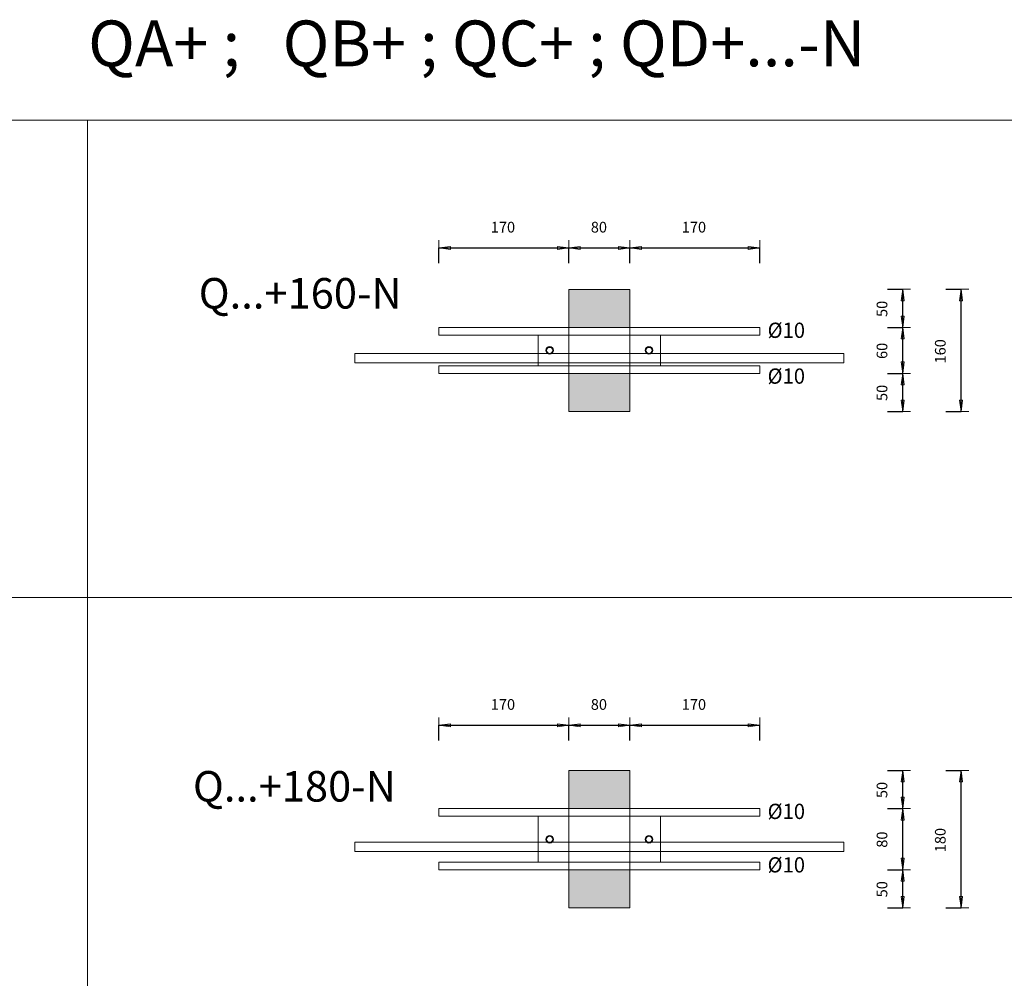
# Model space of a CAD drawing. Units: metres. Extents: x -341314.5 to -341291.7, y -124209.9 to -124191.7.
# Drawn here: x -341295.3 to -341294, y -124200.3 to -124199 of the extents above; entities that cross this region are included whole.
import ezdxf

# ---------------------------------------------------------------- set-up
doc = ezdxf.new("R2010")
doc.units = ezdxf.units.M
doc.header["$PDMODE"] = 65
doc.linetypes.add('AUSGEZOGEN', pattern=[0])
for name, color, linetype, lineweight in [('Nichtrostend DA', 5, 'AUSGEZOGEN', 13), ('Standard', 7, 'AUSGEZOGEN', 13), ('Text', 7, 'AUSGEZOGEN', 13), ('Vermassung', 7, 'AUSGEZOGEN', 13)]:
    doc.layers.add(name, color=color, linetype=linetype, lineweight=lineweight)
doc.styles.add('ARIAL', font='ARIAL.TTF')
doc.dimstyles.new('DIMSTYLE_5', dxfattribs={"dimtxt": 0.014, "dimasz": 0.02, "dimexe": 0, "dimexo": 0, "dimgap": 0.007, "dimtad": 2, "dimdec": 0, "dimlfac": 1000, "dimrnd": 1, "dimzin": 12, "dimdsep": 46, "dimtxsty": 'ARIAL', "dimblk1": 'ALL_ML_PFEIL', "dimblk2": 'ALL_ML_PFEIL', "dimsah": 1, "dimcen": 0, "dimclrd": 256, "dimclre": 256, "dimclrt": 256, "dimadec": 0, "dimazin": 0, "dimtfac": 1, "dimtdec": 0, "dimtix": 1, "dimtmove": 2, "dimatfit": 3, "dimfxl": 0, "dimtzin": 0, "dimlwd": 0, "dimlwe": -1, "dimarcsym": 0})

# ---------------------------------------------------------------- blocks, each defined once
blk = doc.blocks.new('ALL_ML_PFEIL')
at = {"color": 0, "linetype": 'ByBlock', "lineweight": -2}
for p, q in [((-1, 0), (0, 0)), ((0, 0), (-0.75, 0.1)), ((-0.75, -0.1), (-0.75, 0.1)), ((0, 0), (-0.75, -0.1)), ((0, -0.5), (0, 0.5))]:
    blk.add_line(p, q, dxfattribs=at)
blk = doc.blocks.new('*D1556')
at = {"layer": 'DEFPOINTS', "transparency": 33554687}
for p in [(-341294.7888, -124199.2978), (-341294.6188, -124199.352), (-341294.7888, -124199.402)]:
    blk.add_point(p, dxfattribs=at)
at = {"layer": 'Vermassung', "lineweight": -2, "transparency": 33554687}
for p, q in [((-341294.7888, -124199.3178), (-341294.7888, -124199.2978)), ((-341294.7888, -124199.2978), (-341294.6188, -124199.2978)), ((-341294.6188, -124199.3178), (-341294.6188, -124199.2978))]:
    blk.add_line(p, q, dxfattribs=at)
at = {"layer": 'Vermassung', "transparency": 33554687, "xscale": 0.02, "yscale": 0.02, "zscale": 0.02, "rotation": 180}
blk.add_blockref('ALL_ML_PFEIL', (-341294.7888, -124199.2978), dxfattribs=at)
at = {"layer": 'Vermassung', "transparency": 33554687, "xscale": 0.02, "yscale": 0.02, "zscale": 0.02}
blk.add_blockref('ALL_ML_PFEIL', (-341294.6188, -124199.2978), dxfattribs=at)
at = {"layer": 'Vermassung', "transparency": 33554687, "insert": (-341294.705, -124199.2706), "char_height": 0.014, "width": 0.042, "attachment_point": 5, "style": 'ARIAL'}
blk.add_mtext('\\A1;{170}', dxfattribs=at)
blk = doc.blocks.new('*D1557')
at = {"layer": 'DEFPOINTS', "transparency": 33554687}
for p in [(-341294.6188, -124199.2978), (-341294.6188, -124199.352), (-341294.5388, -124199.352)]:
    blk.add_point(p, dxfattribs=at)
at = {"layer": 'Vermassung', "lineweight": -2, "transparency": 33554687}
for p, q in [((-341294.6188, -124199.3178), (-341294.6188, -124199.2978)), ((-341294.6188, -124199.2978), (-341294.5388, -124199.2978)), ((-341294.5388, -124199.3178), (-341294.5388, -124199.2978))]:
    blk.add_line(p, q, dxfattribs=at)
at = {"layer": 'Vermassung', "transparency": 33554687, "xscale": 0.02, "yscale": 0.02, "zscale": 0.02, "rotation": 180}
blk.add_blockref('ALL_ML_PFEIL', (-341294.6188, -124199.2978), dxfattribs=at)
at = {"layer": 'Vermassung', "transparency": 33554687, "xscale": 0.02, "yscale": 0.02, "zscale": 0.02}
blk.add_blockref('ALL_ML_PFEIL', (-341294.5388, -124199.2978), dxfattribs=at)
at = {"layer": 'Vermassung', "transparency": 33554687, "insert": (-341294.5794, -124199.2706), "char_height": 0.014, "width": 0.028, "attachment_point": 5, "style": 'ARIAL'}
blk.add_mtext('\\A1;{80}', dxfattribs=at)
blk = doc.blocks.new('*D1558')
at = {"layer": 'DEFPOINTS', "transparency": 33554687}
for p in [(-341294.5388, -124199.2978), (-341294.5388, -124199.352), (-341294.3688, -124199.402)]:
    blk.add_point(p, dxfattribs=at)
at = {"layer": 'Vermassung', "lineweight": -2, "transparency": 33554687}
for p, q in [((-341294.5388, -124199.3178), (-341294.5388, -124199.2978)), ((-341294.5388, -124199.2978), (-341294.3688, -124199.2978)), ((-341294.3688, -124199.3178), (-341294.3688, -124199.2978))]:
    blk.add_line(p, q, dxfattribs=at)
at = {"layer": 'Vermassung', "transparency": 33554687, "xscale": 0.02, "yscale": 0.02, "zscale": 0.02, "rotation": 180}
blk.add_blockref('ALL_ML_PFEIL', (-341294.5388, -124199.2978), dxfattribs=at)
at = {"layer": 'Vermassung', "transparency": 33554687, "xscale": 0.02, "yscale": 0.02, "zscale": 0.02}
blk.add_blockref('ALL_ML_PFEIL', (-341294.3688, -124199.2978), dxfattribs=at)
at = {"layer": 'Vermassung', "transparency": 33554687, "insert": (-341294.455, -124199.2706), "char_height": 0.014, "width": 0.042, "attachment_point": 5, "style": 'ARIAL'}
blk.add_mtext('\\A1;{170}', dxfattribs=at)
blk = doc.blocks.new('*D1563')
at = {"layer": 'DEFPOINTS', "transparency": 33554687}
for p in [(-341294.7888, -124199.9228), (-341294.6188, -124199.977), (-341294.7888, -124200.027)]:
    blk.add_point(p, dxfattribs=at)
at = {"layer": 'Vermassung', "lineweight": -2, "transparency": 33554687}
for p, q in [((-341294.7888, -124199.9428), (-341294.7888, -124199.9228)), ((-341294.7888, -124199.9228), (-341294.6188, -124199.9228)), ((-341294.6188, -124199.9428), (-341294.6188, -124199.9228))]:
    blk.add_line(p, q, dxfattribs=at)
at = {"layer": 'Vermassung', "transparency": 33554687, "xscale": 0.02, "yscale": 0.02, "zscale": 0.02, "rotation": 180}
blk.add_blockref('ALL_ML_PFEIL', (-341294.7888, -124199.9228), dxfattribs=at)
at = {"layer": 'Vermassung', "transparency": 33554687, "xscale": 0.02, "yscale": 0.02, "zscale": 0.02}
blk.add_blockref('ALL_ML_PFEIL', (-341294.6188, -124199.9228), dxfattribs=at)
at = {"layer": 'Vermassung', "transparency": 33554687, "insert": (-341294.705, -124199.8956), "char_height": 0.014, "width": 0.042, "attachment_point": 5, "style": 'ARIAL'}
blk.add_mtext('\\A1;{170}', dxfattribs=at)
blk = doc.blocks.new('*D1564')
at = {"layer": 'DEFPOINTS', "transparency": 33554687}
for p in [(-341294.6188, -124199.9228), (-341294.6188, -124199.977), (-341294.5388, -124199.977)]:
    blk.add_point(p, dxfattribs=at)
at = {"layer": 'Vermassung', "lineweight": -2, "transparency": 33554687}
for p, q in [((-341294.6188, -124199.9428), (-341294.6188, -124199.9228)), ((-341294.6188, -124199.9228), (-341294.5388, -124199.9228)), ((-341294.5388, -124199.9428), (-341294.5388, -124199.9228))]:
    blk.add_line(p, q, dxfattribs=at)
at = {"layer": 'Vermassung', "transparency": 33554687, "xscale": 0.02, "yscale": 0.02, "zscale": 0.02, "rotation": 180}
blk.add_blockref('ALL_ML_PFEIL', (-341294.6188, -124199.9228), dxfattribs=at)
at = {"layer": 'Vermassung', "transparency": 33554687, "xscale": 0.02, "yscale": 0.02, "zscale": 0.02}
blk.add_blockref('ALL_ML_PFEIL', (-341294.5388, -124199.9228), dxfattribs=at)
at = {"layer": 'Vermassung', "transparency": 33554687, "insert": (-341294.5794, -124199.8956), "char_height": 0.014, "width": 0.028, "attachment_point": 5, "style": 'ARIAL'}
blk.add_mtext('\\A1;{80}', dxfattribs=at)
blk = doc.blocks.new('*D1565')
at = {"layer": 'DEFPOINTS', "transparency": 33554687}
for p in [(-341294.5388, -124199.9228), (-341294.5388, -124199.977), (-341294.3688, -124200.027)]:
    blk.add_point(p, dxfattribs=at)
at = {"layer": 'Vermassung', "lineweight": -2, "transparency": 33554687}
for p, q in [((-341294.5388, -124199.9428), (-341294.5388, -124199.9228)), ((-341294.5388, -124199.9228), (-341294.3688, -124199.9228)), ((-341294.3688, -124199.9428), (-341294.3688, -124199.9228))]:
    blk.add_line(p, q, dxfattribs=at)
at = {"layer": 'Vermassung', "transparency": 33554687, "xscale": 0.02, "yscale": 0.02, "zscale": 0.02, "rotation": 180}
blk.add_blockref('ALL_ML_PFEIL', (-341294.5388, -124199.9228), dxfattribs=at)
at = {"layer": 'Vermassung', "transparency": 33554687, "xscale": 0.02, "yscale": 0.02, "zscale": 0.02}
blk.add_blockref('ALL_ML_PFEIL', (-341294.3688, -124199.9228), dxfattribs=at)
at = {"layer": 'Vermassung', "transparency": 33554687, "insert": (-341294.455, -124199.8956), "char_height": 0.014, "width": 0.042, "attachment_point": 5, "style": 'ARIAL'}
blk.add_mtext('\\A1;{170}', dxfattribs=at)
blk = doc.blocks.new('*D1588')
at = {"layer": 'DEFPOINTS', "transparency": 33554687}
for p in [(-341294.2947, -124199.462), (-341294.4647, -124199.512), (-341294.1816, -124199.512)]:
    blk.add_point(p, dxfattribs=at)
at = {"layer": 'Vermassung', "lineweight": -2, "transparency": 33554687}
for p, q in [((-341294.2016, -124199.462), (-341294.1816, -124199.462)), ((-341294.1816, -124199.512), (-341294.1816, -124199.462)), ((-341294.2016, -124199.512), (-341294.1816, -124199.512))]:
    blk.add_line(p, q, dxfattribs=at)
at = {"layer": 'Vermassung', "transparency": 33554687, "xscale": 0.02, "yscale": 0.02, "zscale": 0.02}
for p, rotation in [((-341294.1816, -124199.462), 90), ((-341294.1816, -124199.512), 270)]:
    blk.add_blockref('ALL_ML_PFEIL', p, dxfattribs=dict(at, rotation=rotation))
at = {"layer": 'Vermassung', "transparency": 33554687, "insert": (-341294.2088, -124199.4876), "char_height": 0.014, "width": 0.028, "attachment_point": 5, "rotation": 90, "style": 'ARIAL'}
blk.add_mtext('\\A1;{50}', dxfattribs=at)
blk = doc.blocks.new('*D1589')
at = {"layer": 'DEFPOINTS', "transparency": 33554687}
for p in [(-341294.3052, -124199.402), (-341294.2947, -124199.462), (-341294.1816, -124199.462)]:
    blk.add_point(p, dxfattribs=at)
at = {"layer": 'Vermassung', "lineweight": -2, "transparency": 33554687}
for p, q in [((-341294.2016, -124199.402), (-341294.1816, -124199.402)), ((-341294.1816, -124199.462), (-341294.1816, -124199.402)), ((-341294.2016, -124199.462), (-341294.1816, -124199.462))]:
    blk.add_line(p, q, dxfattribs=at)
at = {"layer": 'Vermassung', "transparency": 33554687, "xscale": 0.02, "yscale": 0.02, "zscale": 0.02}
for p, rotation in [((-341294.1816, -124199.402), 90), ((-341294.1816, -124199.462), 270)]:
    blk.add_blockref('ALL_ML_PFEIL', p, dxfattribs=dict(at, rotation=rotation))
at = {"layer": 'Vermassung', "transparency": 33554687, "insert": (-341294.2088, -124199.4326), "char_height": 0.014, "width": 0.028, "attachment_point": 5, "rotation": 90, "style": 'ARIAL'}
blk.add_mtext('\\A1;{60}', dxfattribs=at)
blk = doc.blocks.new('*D1590')
at = {"layer": 'DEFPOINTS', "transparency": 33554687}
for p in [(-341294.4647, -124199.352), (-341294.3052, -124199.402), (-341294.1816, -124199.402)]:
    blk.add_point(p, dxfattribs=at)
at = {"layer": 'Vermassung', "lineweight": -2, "transparency": 33554687}
for p, q in [((-341294.2016, -124199.352), (-341294.1816, -124199.352)), ((-341294.1816, -124199.402), (-341294.1816, -124199.352)), ((-341294.2016, -124199.402), (-341294.1816, -124199.402))]:
    blk.add_line(p, q, dxfattribs=at)
at = {"layer": 'Vermassung', "transparency": 33554687, "xscale": 0.02, "yscale": 0.02, "zscale": 0.02}
for p, rotation in [((-341294.1816, -124199.352), 90), ((-341294.1816, -124199.402), 270)]:
    blk.add_blockref('ALL_ML_PFEIL', p, dxfattribs=dict(at, rotation=rotation))
at = {"layer": 'Vermassung', "transparency": 33554687, "insert": (-341294.2088, -124199.3776), "char_height": 0.014, "width": 0.028, "attachment_point": 5, "rotation": 90, "style": 'ARIAL'}
blk.add_mtext('\\A1;{50}', dxfattribs=at)
blk = doc.blocks.new('*D1591')
at = {"layer": 'DEFPOINTS', "transparency": 33554687}
for p in [(-341294.4988, -124199.352), (-341294.4988, -124199.512), (-341294.1053, -124199.512)]:
    blk.add_point(p, dxfattribs=at)
at = {"layer": 'Vermassung', "lineweight": -2, "transparency": 33554687}
for p, q in [((-341294.1253, -124199.352), (-341294.1053, -124199.352)), ((-341294.1053, -124199.512), (-341294.1053, -124199.352)), ((-341294.1253, -124199.512), (-341294.1053, -124199.512))]:
    blk.add_line(p, q, dxfattribs=at)
at = {"layer": 'Vermassung', "transparency": 33554687, "xscale": 0.02, "yscale": 0.02, "zscale": 0.02}
for p, rotation in [((-341294.1053, -124199.352), 90), ((-341294.1053, -124199.512), 270)]:
    blk.add_blockref('ALL_ML_PFEIL', p, dxfattribs=dict(at, rotation=rotation))
at = {"layer": 'Vermassung', "transparency": 33554687, "insert": (-341294.1325, -124199.4332), "char_height": 0.014, "width": 0.042, "attachment_point": 5, "rotation": 90, "style": 'ARIAL'}
blk.add_mtext('\\A1;{160}', dxfattribs=at)
blk = doc.blocks.new('*D1592')
at = {"layer": 'DEFPOINTS', "transparency": 33554687}
for p in [(-341294.4988, -124199.982), (-341294.4988, -124200.162), (-341294.1053, -124200.162)]:
    blk.add_point(p, dxfattribs=at)
at = {"layer": 'Vermassung', "lineweight": -2, "transparency": 33554687}
for p, q in [((-341294.1253, -124199.982), (-341294.1053, -124199.982)), ((-341294.1053, -124200.162), (-341294.1053, -124199.982)), ((-341294.1253, -124200.162), (-341294.1053, -124200.162))]:
    blk.add_line(p, q, dxfattribs=at)
at = {"layer": 'Vermassung', "transparency": 33554687, "xscale": 0.02, "yscale": 0.02, "zscale": 0.02}
for p, rotation in [((-341294.1053, -124199.982), 90), ((-341294.1053, -124200.162), 270)]:
    blk.add_blockref('ALL_ML_PFEIL', p, dxfattribs=dict(at, rotation=rotation))
at = {"layer": 'Vermassung', "transparency": 33554687, "insert": (-341294.1325, -124200.0732), "char_height": 0.014, "width": 0.042, "attachment_point": 5, "rotation": 90, "style": 'ARIAL'}
blk.add_mtext('\\A1;{180}', dxfattribs=at)
blk = doc.blocks.new('*D1593')
at = {"layer": 'DEFPOINTS', "transparency": 33554687}
for p in [(-341294.2947, -124200.112), (-341294.4647, -124200.162), (-341294.1816, -124200.162)]:
    blk.add_point(p, dxfattribs=at)
at = {"layer": 'Vermassung', "lineweight": -2, "transparency": 33554687}
for p, q in [((-341294.2016, -124200.112), (-341294.1816, -124200.112)), ((-341294.1816, -124200.162), (-341294.1816, -124200.112)), ((-341294.2016, -124200.162), (-341294.1816, -124200.162))]:
    blk.add_line(p, q, dxfattribs=at)
at = {"layer": 'Vermassung', "transparency": 33554687, "xscale": 0.02, "yscale": 0.02, "zscale": 0.02}
for p, rotation in [((-341294.1816, -124200.112), 90), ((-341294.1816, -124200.162), 270)]:
    blk.add_blockref('ALL_ML_PFEIL', p, dxfattribs=dict(at, rotation=rotation))
at = {"layer": 'Vermassung', "transparency": 33554687, "insert": (-341294.2088, -124200.1376), "char_height": 0.014, "width": 0.028, "attachment_point": 5, "rotation": 90, "style": 'ARIAL'}
blk.add_mtext('\\A1;{50}', dxfattribs=at)
blk = doc.blocks.new('*D1594')
at = {"layer": 'DEFPOINTS', "transparency": 33554687}
for p in [(-341294.2947, -124200.032), (-341294.2947, -124200.112), (-341294.1816, -124200.112)]:
    blk.add_point(p, dxfattribs=at)
at = {"layer": 'Vermassung', "lineweight": -2, "transparency": 33554687}
for p, q in [((-341294.2016, -124200.032), (-341294.1816, -124200.032)), ((-341294.1816, -124200.112), (-341294.1816, -124200.032)), ((-341294.2016, -124200.112), (-341294.1816, -124200.112))]:
    blk.add_line(p, q, dxfattribs=at)
at = {"layer": 'Vermassung', "transparency": 33554687, "xscale": 0.02, "yscale": 0.02, "zscale": 0.02}
for p, rotation in [((-341294.1816, -124200.032), 90), ((-341294.1816, -124200.112), 270)]:
    blk.add_blockref('ALL_ML_PFEIL', p, dxfattribs=dict(at, rotation=rotation))
at = {"layer": 'Vermassung', "transparency": 33554687, "insert": (-341294.2088, -124200.0726), "char_height": 0.014, "width": 0.028, "attachment_point": 5, "rotation": 90, "style": 'ARIAL'}
blk.add_mtext('\\A1;{80}', dxfattribs=at)
blk = doc.blocks.new('*D1595')
at = {"layer": 'DEFPOINTS', "transparency": 33554687}
for p in [(-341294.4647, -124199.982), (-341294.2947, -124200.032), (-341294.1816, -124200.032)]:
    blk.add_point(p, dxfattribs=at)
at = {"layer": 'Vermassung', "lineweight": -2, "transparency": 33554687}
for p, q in [((-341294.2016, -124199.982), (-341294.1816, -124199.982)), ((-341294.1816, -124200.032), (-341294.1816, -124199.982)), ((-341294.2016, -124200.032), (-341294.1816, -124200.032))]:
    blk.add_line(p, q, dxfattribs=at)
at = {"layer": 'Vermassung', "transparency": 33554687, "xscale": 0.02, "yscale": 0.02, "zscale": 0.02}
for p, rotation in [((-341294.1816, -124199.982), 90), ((-341294.1816, -124200.032), 270)]:
    blk.add_blockref('ALL_ML_PFEIL', p, dxfattribs=dict(at, rotation=rotation))
at = {"layer": 'Vermassung', "transparency": 33554687, "insert": (-341294.2088, -124200.0076), "char_height": 0.014, "width": 0.028, "attachment_point": 5, "rotation": 90, "style": 'ARIAL'}
blk.add_mtext('\\A1;{50}', dxfattribs=at)

msp = doc.modelspace()

# ---------------------------------------------------------------- hatches: boundary and pattern name
at = {"layer": 'Standard', "linetype": 'AUSGEZOGEN', "lineweight": 200, "true_color": 0xffe418, "transparency": 33554687}
for points in [[(-341294.53882, -124199.40203), (-341294.53882, -124199.35203), (-341294.61882, -124199.35203), (-341294.61882, -124199.40203)], [(-341294.53882, -124199.51203), (-341294.53882, -124199.46203), (-341294.61882, -124199.46203), (-341294.61882, -124199.51203)], [(-341294.53882, -124200.03203), (-341294.53882, -124199.98203), (-341294.61882, -124199.98203), (-341294.61882, -124200.03203)], [(-341294.61882, -124200.16203), (-341294.53882, -124200.16203), (-341294.53882, -124200.11203), (-341294.61882, -124200.11203)]]:
    msp.add_hatch(color=2, dxfattribs=at).paths.add_polyline_path(points)

# ---------------------------------------------------------------- linework, layer by layer
at = {"layer": 'Nichtrostend DA', "transparency": 33554687}
for p, q in [((-341296.62647, -124199.13069), (-341293.87147, -124199.13069)), ((-341295.24897, -124203.74573), (-341295.24897, -124199.13069)), ((-341294.61882, -124199.35203), (-341294.61882, -124199.51203)), ((-341294.53882, -124199.35203), (-341294.61882, -124199.35203)), ((-341294.53882, -124199.51203), (-341294.53882, -124199.35203)), ((-341294.36882, -124199.40203), (-341294.78882, -124199.40203)), ((-341294.78882, -124199.40203), (-341294.78882, -124199.41203)), ((-341294.78882, -124199.41203), (-341294.36882, -124199.41203)), ((-341294.49882, -124199.41203), (-341294.65882, -124199.41203)), ((-341294.65882, -124199.41203), (-341294.65882, -124199.45203)), ((-341294.49882, -124199.45203), (-341294.49882, -124199.41203)), ((-341294.36882, -124199.40203), (-341294.36882, -124199.41203)), ((-341294.89882, -124199.43603), (-341294.89882, -124199.44803)), ((-341294.25882, -124199.43603), (-341294.89882, -124199.43603)), ((-341294.25882, -124199.44803), (-341294.25882, -124199.43603)), ((-341294.25882, -124199.43603), (-341294.25882, -124199.44803)), ((-341294.89882, -124199.44803), (-341294.25882, -124199.44803)), ((-341294.36882, -124199.45203), (-341294.78882, -124199.45203)), ((-341294.78882, -124199.45203), (-341294.78882, -124199.46203)), ((-341294.65882, -124199.45203), (-341294.49882, -124199.45203)), ((-341294.36882, -124199.45203), (-341294.36882, -124199.46203)), ((-341294.78882, -124199.46203), (-341294.36882, -124199.46203)), ((-341294.49882, -124199.46203), (-341294.65882, -124199.46203)), ((-341294.61882, -124199.51203), (-341294.53882, -124199.51203)), ((-341296.62647, -124199.75569), (-341293.87147, -124199.75569)), ((-341294.53882, -124199.98203), (-341294.61882, -124199.98203)), ((-341294.61882, -124199.98203), (-341294.61882, -124200.16203)), ((-341294.53882, -124200.16203), (-341294.53882, -124199.98203)), ((-341294.36882, -124200.03203), (-341294.78882, -124200.03203)), ((-341294.78882, -124200.03203), (-341294.78882, -124200.04203)), ((-341294.36882, -124200.03203), (-341294.36882, -124200.04203)), ((-341294.78882, -124200.04203), (-341294.36882, -124200.04203)), ((-341294.49882, -124200.04203), (-341294.65882, -124200.04203)), ((-341294.65882, -124200.04203), (-341294.65882, -124200.10203)), ((-341294.49882, -124200.04203), (-341294.65882, -124200.04203)), ((-341294.61882, -124200.04203), (-341294.61882, -124200.10203)), ((-341294.49882, -124200.10203), (-341294.49882, -124200.04203)), ((-341294.89882, -124200.07603), (-341294.89882, -124200.08803)), ((-341294.25882, -124200.07603), (-341294.89882, -124200.07603)), ((-341294.25882, -124200.08803), (-341294.25882, -124200.07603)), ((-341294.25882, -124200.07603), (-341294.25882, -124200.08803)), ((-341294.89882, -124200.08803), (-341294.25882, -124200.08803)), ((-341294.36882, -124200.10203), (-341294.78882, -124200.10203)), ((-341294.78882, -124200.10203), (-341294.78882, -124200.11203)), ((-341294.65882, -124200.10203), (-341294.49882, -124200.10203)), ((-341294.65882, -124200.10203), (-341294.49882, -124200.10203)), ((-341294.36882, -124200.10203), (-341294.36882, -124200.11203)), ((-341294.78882, -124200.11203), (-341294.36882, -124200.11203)), ((-341294.49882, -124200.11203), (-341294.65882, -124200.11203)), ((-341294.61882, -124200.16203), (-341294.53882, -124200.16203))]:
    msp.add_line(p, q, dxfattribs=at)
for centre, radius in [((-341294.64382, -124199.43203), 0.005), ((-341294.64382, -124199.43203), 0.005), ((-341294.64382, -124199.43203), 0.004), ((-341294.64382, -124199.43203), 0.004), ((-341294.64382, -124199.43203), 0.004), ((-341294.51382, -124199.43203), 0.005), ((-341294.51382, -124199.43203), 0.005), ((-341294.51382, -124199.43203), 0.004), ((-341294.51382, -124199.43203), 0.004), ((-341294.51382, -124199.43203), 0.004), ((-341294.64382, -124200.07203), 0.005), ((-341294.64382, -124200.07203), 0.005), ((-341294.64382, -124200.07203), 0.004), ((-341294.64382, -124200.07203), 0.004), ((-341294.64382, -124200.07203), 0.004), ((-341294.51382, -124200.07203), 0.005), ((-341294.51382, -124200.07203), 0.005), ((-341294.51382, -124200.07203), 0.004), ((-341294.51382, -124200.07203), 0.004), ((-341294.51382, -124200.07203), 0.004)]:
    msp.add_circle(centre, radius, dxfattribs=at)

# ---------------------------------------------------------------- texts
at = {"layer": 'Text', "transparency": 33554687, "attachment_point": 7, "style": 'ARIAL'}
for s, insert, char_height, width in [('\\W1.01;QA+ ;   QB+ ; QC+ ; QD+...-N', (-341295.24801, -124199.05997), 0.06, 1.1472816), ('\\W1.00;Q...+160-N', (-341295.10323, -124199.3772), 0.04, 0.2993896), ('\\W0.97;Ø10', (-341294.35857, -124199.41561), 0.02, 0.062707), ('\\W0.97;Ø10', (-341294.35857, -124199.47561), 0.02, 0.062707), ('\\W1.00;Q...+180-N', (-341295.11079, -124200.02277), 0.04, 0.2993896), ('\\W0.97;Ø10', (-341294.35857, -124200.04561), 0.02, 0.062707), ('\\W0.97;Ø10', (-341294.35857, -124200.11561), 0.02, 0.062707)]:
    msp.add_mtext(s, dxfattribs=dict(at, insert=insert, char_height=char_height, width=width))

# ---------------------------------------------------------------- dimensions: what is measured, and where the dimension line sits
at = {"layer": 'Vermassung', "transparency": 33554687}
for base, p1, p2, picture, middle in [((-341294.61882, -124199.29784), (-341294.78882, -124199.31784), (-341294.61882, -124199.31784), '*D1556', (-341294.70497, -124199.2706)), ((-341294.53882, -124199.29784), (-341294.61882, -124199.31784), (-341294.53882, -124199.31784), '*D1557', (-341294.57943, -124199.2706)), ((-341294.36882, -124199.29784), (-341294.53882, -124199.31784), (-341294.36882, -124199.31784), '*D1558', (-341294.45497, -124199.2706)), ((-341294.61882, -124199.92284), (-341294.78882, -124199.94284), (-341294.61882, -124199.94284), '*D1563', (-341294.70497, -124199.8956)), ((-341294.53882, -124199.92284), (-341294.61882, -124199.94284), (-341294.53882, -124199.94284), '*D1564', (-341294.57943, -124199.8956)), ((-341294.36882, -124199.92284), (-341294.53882, -124199.94284), (-341294.36882, -124199.94284), '*D1565', (-341294.45497, -124199.8956))]:
    dim = msp.add_linear_dim(base=base, p1=p1, p2=p2, dimstyle='DIMSTYLE_5', override={"dimpost": '<>', "dimclrd": 256, "dimclre": 256, "dimclrt": 256, "dimlwd": 0, "dimlwe": 65535}, dxfattribs=at)
    dim.commit()
    dim.dimension.update_dxf_attribs({"geometry": picture, "text_midpoint": middle, "dimtype": 160})
for base, p1, p2, picture, middle in [((-341294.10526, -124199.35203), (-341294.12526, -124199.51203), (-341294.12526, -124199.35203), '*D1591', (-341294.1325, -124199.43318)), ((-341294.18158, -124199.35203), (-341294.20158, -124199.40203), (-341294.20158, -124199.35203), '*D1590', (-341294.20882, -124199.37764)), ((-341294.18158, -124199.40203), (-341294.20158, -124199.46203), (-341294.20158, -124199.40203), '*D1589', (-341294.20882, -124199.43264)), ((-341294.18158, -124199.46203), (-341294.20158, -124199.51203), (-341294.20158, -124199.46203), '*D1588', (-341294.20882, -124199.48764)), ((-341294.10526, -124199.98203), (-341294.12526, -124200.16203), (-341294.12526, -124199.98203), '*D1592', (-341294.1325, -124200.07318)), ((-341294.18158, -124199.98203), (-341294.20158, -124200.03203), (-341294.20158, -124199.98203), '*D1595', (-341294.20882, -124200.00764)), ((-341294.18158, -124200.03203), (-341294.20158, -124200.11203), (-341294.20158, -124200.03203), '*D1594', (-341294.20882, -124200.07264)), ((-341294.18158, -124200.11203), (-341294.20158, -124200.16203), (-341294.20158, -124200.11203), '*D1593', (-341294.20882, -124200.13764))]:
    dim = msp.add_linear_dim(base=base, p1=p1, p2=p2, angle=90, dimstyle='DIMSTYLE_5', override={"dimpost": '<>', "dimclrd": 256, "dimclre": 256, "dimclrt": 256, "dimlwd": 0, "dimlwe": 65535}, dxfattribs=at)
    dim.commit()
    dim.dimension.update_dxf_attribs({"geometry": picture, "text_midpoint": middle, "dimtype": 160})

doc.saveas('drawing.dxf')
